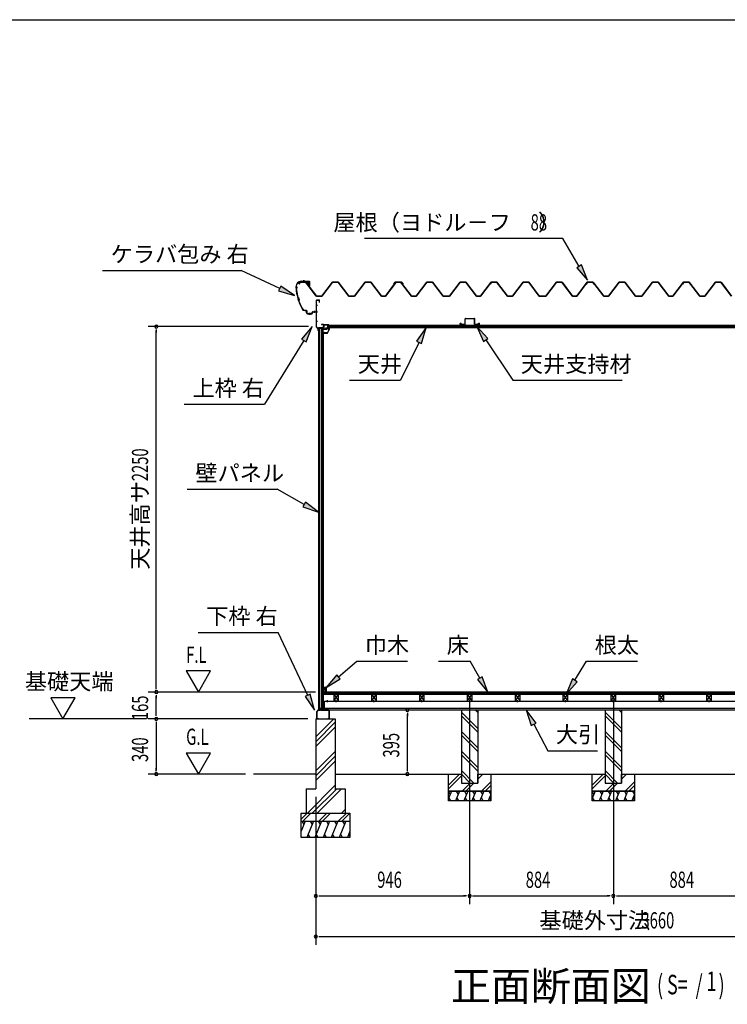
# Model space of a CAD drawing. Extents: x 543 to 20790, y 226 to 14052.
# Drawn here: x 7328 to 11680, y 7992 to 14052 of the extents above; entities that cross this region are included whole.
import ezdxf
from ezdxf.enums import TextEntityAlignment as Align

# ---------------------------------------------------------------- set-up
doc = ezdxf.new("R2010")
doc.units = 0
doc.header["$LTSCALE"] = 50
doc.header["$MEASUREMENT"] = 0
doc.linetypes.add('1PL-L', pattern=[56, 50, -2, 2, -2])
doc.linetypes.add('1PL-S', pattern=[4, 2.5, -0.5, 0.5, -0.5])
for name, color, linetype in [('172', 3, 'CONTINUOUS'), ('1PL-L1', 6, '1PL-L'), ('571', 3, 'CONTINUOUS'), ('HATCH', 2, 'CONTINUOUS'), ('HIKIDASHI', 6, 'CONTINUOUS'), ('KISO_U', 6, 'CONTINUOUS'), ('SUNPOU', 4, 'CONTINUOUS'), ('U1', 3, 'CONTINUOUS'), ('U3', 6, 'CONTINUOUS'), ('WAKUSEN-01', 50, 'CONTINUOUS'), ('ケラバ', 9, 'CONTINUOUS'), ('上枠左右', 2, 'CONTINUOUS'), ('下枠', 3, 'CONTINUOUS'), ('壁', 3, 'CONTINUOUS'), ('大引', 2, 'CONTINUOUS'), ('天井支持材', 2, 'CONTINUOUS'), ('屋根', 1, 'CONTINUOUS'), ('廻し縁', 6, 'CONTINUOUS'), ('根太', 3, 'CONTINUOUS')]:
    doc.layers.add(name, color=color, linetype=linetype)
doc.styles.add('00', font='ROMANS', dxfattribs={"width": 0.666667, "bigfont": 'BIGFONT'})
doc.styles.add('01', font='ROMANS', dxfattribs={"height": 3, "bigfont": 'BIGFONT'})

msp = doc.modelspace()

# ---------------------------------------------------------------- linework, layer by layer
at = {"layer": '172'}
for p, q in [((9199.3, 12126.6), (9199.3, 12123.3)), ((9199.3, 12123.3), (9221.8, 12123.3)), ((9200.8, 12124.8), (9200.8, 12126.6)), ((9220.8, 12124.8), (9200.8, 12124.8)), ((9225.8, 12156.3), (9208.8, 12153.3)), ((9208.8, 12153.3), (9214.8, 12148.3)), ((9214, 12152.2), (9217.2, 12152.8)), ((9214.8, 12151.6), (9214, 12152.2)), ((9214.8, 12148.3), (9214.8, 12151.6)), ((9219, 12152.2), (9219.1, 12152.1)), ((9219.7, 12153.7), (9225.9, 12154.8)), ((9220.4, 12153), (9219.7, 12153.7)), ((9231.3, 12150.1), (9220.8, 12124.8)), ((9225.1, 12152.3), (9221.8, 12152.3)), ((9221.8, 12123.3), (9232.8, 12149.8)), ((9222, 12150.8), (9225.1, 12150.8)), ((9232.8, 12156.3), (9225.8, 12156.3)), ((9225.9, 12154.8), (9231.3, 12154.8)), ((9231.3, 12152.3), (9228.1, 12152.3)), ((9228.1, 12150.8), (9231.3, 12150.8)), ((9231.3, 12154.8), (9231.3, 12152.3)), ((9231.3, 12150.8), (9231.3, 12150.1)), ((9232.8, 12149.8), (9232.8, 12156.3))]:
    msp.add_line(p, q, dxfattribs=at)
for centre, radius, start, end in [((9200.1, 12126.6), 0.75, 0, 180), ((9217.6, 12150.8), 2, 42.98894, 100.00798), ((9222, 12154.8), 4, 222.98894, 270), ((9221.8, 12154.3), 2, 222.98894, 270), ((9225.1, 12151.6), 0.75, 270, 90), ((9228.1, 12151.6), 0.75, 90, 270)]:
    msp.add_arc(centre, radius, start, end, dxfattribs=at)
at = {"layer": '1PL-L1'}
for p, q in [((10095.5, 9868.1), (10095.5, 8608.8)), ((10979.5, 9868.1), (10979.5, 8608.8))]:
    msp.add_line(p, q, dxfattribs=at)
at = {"layer": '571'}
for p, q in [((9221, 12172.3), (12738, 12172.3)), ((9221, 12172.3), (9221, 12157.3)), ((9221, 12165.5), (12738, 12165.5)), ((9221, 12164.1), (12738, 12164.1)), ((9221, 12159.8), (12738, 12159.8)), ((9221, 12157.3), (12738, 12157.3))]:
    msp.add_line(p, q, dxfattribs=at)
at = {"layer": 'HATCH'}
for p, q in [((9983.6, 9303.8), (9965.5, 9259.1)), ((9965.5, 9299.8), (9975.2, 9283)), ((10033.6, 9303.8), (10009.3, 9243.8)), ((10013.2, 9303.8), (10025.2, 9283)), ((10083.6, 9303.8), (10059.3, 9243.8)), ((10063.2, 9303.8), (10075.2, 9283)), ((10133.6, 9303.8), (10109.3, 9243.8)), ((10113.2, 9303.8), (10125.2, 9283)), ((10183.6, 9303.8), (10159.3, 9243.8)), ((10163.2, 9303.8), (10175.2, 9283)), ((10225.5, 9283.8), (10209.3, 9243.8)), ((10213.2, 9303.8), (10225.2, 9283)), ((10867.6, 9303.8), (10849.5, 9259.1)), ((10849.5, 9299.8), (10859.2, 9283)), ((10917.6, 9303.8), (10893.3, 9243.8)), ((10897.2, 9303.8), (10909.2, 9283)), ((10967.6, 9303.8), (10943.3, 9243.8)), ((10947.2, 9303.8), (10959.2, 9283)), ((11017.6, 9303.8), (10993.3, 9243.8)), ((10997.2, 9303.8), (11009.2, 9283)), ((11067.6, 9303.8), (11043.3, 9243.8)), ((11047.2, 9303.8), (11059.2, 9283)), ((11109.5, 9283.8), (11093.3, 9243.8)), ((11097.2, 9303.8), (11109.2, 9283)), ((9979.7, 9243.8), (9967.7, 9264.5)), ((10029.7, 9243.8), (10017.7, 9264.5)), ((10079.7, 9243.8), (10067.7, 9264.5)), ((10129.7, 9243.8), (10117.7, 9264.5)), ((10179.7, 9243.8), (10167.7, 9264.5)), ((10225.5, 9251), (10217.7, 9264.5)), ((10863.7, 9243.8), (10851.7, 9264.5)), ((10913.7, 9243.8), (10901.7, 9264.5)), ((10963.7, 9243.8), (10951.7, 9264.5)), ((11013.7, 9243.8), (11001.7, 9264.5)), ((11063.7, 9243.8), (11051.7, 9264.5)), ((11109.5, 9251), (11101.7, 9264.5)), ((9084.5, 9118.8), (9059.5, 9056.8)), ((9064.2, 9118.8), (9076.1, 9098)), ((9134.5, 9118.8), (9094.1, 9018.8)), ((9114.2, 9118.8), (9126.1, 9098)), ((9184.5, 9118.8), (9144.1, 9018.8)), ((9164.2, 9118.8), (9176.1, 9098)), ((9234.5, 9118.8), (9194.1, 9018.8)), ((9214.2, 9118.8), (9226.1, 9098)), ((9284.5, 9118.8), (9244.1, 9018.8)), ((9264.2, 9118.8), (9276.1, 9098)), ((9334.5, 9118.8), (9294.1, 9018.8)), ((9314.2, 9118.8), (9326.1, 9098)), ((9114.5, 9018.8), (9102.5, 9039.5)), ((9164.5, 9018.8), (9152.5, 9039.5)), ((9214.5, 9018.8), (9202.5, 9039.5)), ((9264.5, 9018.8), (9252.5, 9039.5)), ((9314.5, 9018.8), (9302.5, 9039.5)), ((9359.5, 9056.8), (9344.1, 9018.8)), ((9359.5, 9027.3), (9352.5, 9039.5))]:
    msp.add_line(p, q, dxfattribs=at)
at = {"layer": 'HIKIDASHI'}
for p, q in [((10669.3, 12704.7), (9448.7, 12704.7)), ((10770.1, 12534.3), (10669.3, 12704.7)), ((7837.7, 12509.2), (8691.1, 12509.2)), ((8927.8, 12397.9), (8691.1, 12509.2)), ((10784.4, 12542.8), (10755.7, 12525.9)), ((10755.7, 12525.9), (10821, 12448.3)), ((10821, 12448.3), (10784.4, 12542.8)), ((8934.9, 12412.9), (8920.7, 12382.8)), ((8920.7, 12382.8), (9018.3, 12355.3)), ((9018.3, 12355.3), (8934.9, 12412.9)), ((9127.8, 12163.3), (9061.3, 12086.8)), ((9089.7, 12069.3), (9127.8, 12163.3)), ((9828.2, 12157.3), (9769.6, 12074.7)), ((9799.5, 12060.1), (9828.2, 12157.3)), ((10208.3, 12090.2), (10138.9, 12164.1)), ((10138.9, 12164.1), (10180.6, 12071.7)), ((9075.5, 12078.1), (8834, 11685)), ((9061.3, 12086.8), (9089.7, 12069.3)), ((9784.5, 12067.4), (9670.7, 11833.1)), ((9769.6, 12074.7), (9799.5, 12060.1)), ((10180.6, 12071.7), (10208.3, 12090.2)), ((10194.5, 12081), (10360.3, 11833.1)), ((9357.4, 11833.1), (9670.7, 11833.1)), ((10360.3, 11833.1), (11033.6, 11833.1)), ((8340.7, 11685), (8834, 11685)), ((8358.6, 11161.8), (8912, 11161.8)), ((9077.7, 11069.1), (8912, 11161.8)), ((9085.9, 11083.6), (9069.6, 11054.5)), ((9069.6, 11054.5), (9165, 11020.3)), ((9165, 11020.3), (9085.9, 11083.6)), ((8425.3, 10280.8), (8918.7, 10280.8)), ((9100, 9893.7), (8918.7, 10280.8)), ((9289, 10007.7), (9400.8, 10103.2)), ((9400.8, 10103.2), (9714.1, 10103.2)), ((9905, 10103.2), (10098.4, 10103.2)), ((10158.2, 10000.2), (10098.4, 10103.2)), ((10742.4, 9986.7), (10814.9, 10103.2)), ((10814.9, 10103.2), (11128.3, 10103.2)), ((9278.2, 10020.4), (9213, 9942.8)), ((9299.9, 9995.1), (9278.2, 10020.4)), ((10172.6, 10008.6), (10143.8, 9991.9)), ((10208.4, 9913.8), (10172.6, 10008.6)), ((9213, 9942.8), (9299.9, 9995.1)), ((10143.8, 9991.9), (10208.4, 9913.8)), ((10728.2, 9995.5), (10689.5, 9901.8)), ((10689.5, 9901.8), (10756.5, 9977.8)), ((10756.5, 9977.8), (10728.2, 9995.5)), ((9115.1, 9900.8), (9084.9, 9886.6)), ((9084.9, 9886.6), (9142.4, 9803.2)), ((9142.4, 9803.2), (9115.1, 9900.8)), ((10504.3, 9723.4), (10442.5, 9803.8)), ((10442.5, 9803.8), (10474.8, 9707.7)), ((10474.8, 9707.7), (10504.3, 9723.4)), ((10489.6, 9715.5), (10576.3, 9552.9)), ((10576.3, 9552.9), (10883, 9552.9))]:
    msp.add_line(p, q, dxfattribs=at)
for points in [[(10755.7, 12525.9), (10784.4, 12542.8), (10821, 12448.3)], [(8920.7, 12382.8), (8934.9, 12412.9), (9018.3, 12355.3)], [(9089.7, 12069.3), (9061.3, 12086.8), (9127.8, 12163.3)], [(9799.5, 12060.1), (9769.6, 12074.7), (9828.2, 12157.3)], [(10208.3, 12090.2), (10180.6, 12071.7), (10138.9, 12164.1)], [(9069.6, 11054.5), (9085.9, 11083.6), (9165, 11020.3)], [(9278.2, 10020.4), (9299.9, 9995.1), (9213, 9942.8)], [(10143.8, 9991.9), (10172.6, 10008.6), (10208.4, 9913.8)], [(10728.2, 9995.5), (10756.5, 9977.8), (10689.5, 9901.8)], [(9084.9, 9886.6), (9115.1, 9900.8), (9142.4, 9803.2)], [(10504.3, 9723.4), (10474.8, 9707.7), (10442.5, 9803.8)]]:
    msp.add_solid(points, dxfattribs=at)
at = {"layer": 'KISO_U'}
for p, q in [((10145.5, 9690.3), (10045.5, 9790.3)), ((10145.5, 9667.6), (10045.5, 9767.6)), ((10145.5, 9787.6), (10129.4, 9803.8)), ((11029.5, 9690.3), (10929.5, 9790.3)), ((11029.5, 9667.6), (10929.5, 9767.6)), ((11029.5, 9787.6), (11013.4, 9803.8)), ((9149.5, 9637.6), (9260.7, 9748.8)), ((9149.5, 9607.9), (9269.5, 9727.9)), ((9149.5, 9578.2), (9269.5, 9698.2)), ((10145.5, 9570.3), (10045.5, 9670.3)), ((10145.5, 9547.6), (10045.5, 9647.6)), ((11029.5, 9570.3), (10929.5, 9670.3)), ((11029.5, 9547.6), (10929.5, 9647.6)), ((9149.5, 9428.9), (9269.5, 9548.9)), ((9149.5, 9399.2), (9269.5, 9519.2)), ((10145.5, 9450.3), (10045.5, 9550.3)), ((10145.5, 9427.6), (10045.5, 9527.6)), ((11029.5, 9450.3), (10929.5, 9550.3)), ((11029.5, 9427.6), (10929.5, 9527.6)), ((9149.5, 9369.5), (9269.5, 9489.5)), ((9965.5, 9340.5), (10033.8, 9408.8)), ((9965.5, 9317.8), (10045.5, 9397.8)), ((10122, 9353.8), (10045.5, 9430.3)), ((10099.4, 9353.8), (10045.5, 9407.6)), ((10145.5, 9400.5), (10153.8, 9408.8)), ((10145.5, 9377.8), (10176.4, 9408.8)), ((10849.5, 9340.5), (10917.8, 9408.8)), ((10849.5, 9317.8), (10929.5, 9397.8)), ((11006, 9353.8), (10929.5, 9430.3)), ((10983.4, 9353.8), (10929.5, 9407.6)), ((11029.5, 9400.5), (11037.8, 9408.8)), ((11029.5, 9377.8), (11060.4, 9408.8)), ((9098.1, 9168.8), (9269.5, 9340.1)), ((10048.8, 9303.8), (10098.8, 9353.8)), ((10071.4, 9303.8), (10121.4, 9353.8)), ((10168.8, 9303.8), (10225.5, 9360.5)), ((10191.4, 9303.8), (10225.5, 9337.8)), ((10932.8, 9303.8), (10982.8, 9353.8)), ((10955.4, 9303.8), (11005.4, 9353.8)), ((11052.8, 9303.8), (11109.5, 9360.5)), ((11075.4, 9303.8), (11109.5, 9337.8)), ((9127.8, 9168.8), (9277.8, 9318.8)), ((9157.5, 9168.8), (9307.5, 9318.8)), ((9059.5, 9131.1), (9097.2, 9168.8)), ((9069.8, 9118.8), (9119.8, 9168.8)), ((9167.2, 9118.8), (9217.2, 9168.8)), ((9189.8, 9118.8), (9239.8, 9168.8)), ((9287.2, 9118.8), (9337.2, 9168.8)), ((9306.9, 9168.8), (9329.5, 9191.4)), ((9309.8, 9118.8), (9359.5, 9168.4))]:
    msp.add_line(p, q, dxfattribs=at)
at = {"layer": 'SUNPOU'}
for p, q in [((9103.5, 12163.8), (8118.1, 12163.8)), ((8168.1, 12145), (8168.1, 12126.3)), ((8168.1, 9938.8), (8168.1, 12138.8)), ((8352, 10043.7), (8427, 9913.8)), ((8502, 10043.7), (8352, 10043.7)), ((8427, 9913.8), (8502, 10043.7)), ((8168.1, 9932.5), (8168.1, 9951.3)), ((9148, 9913.8), (8118.1, 9913.8)), ((9148, 9913.8), (8118.1, 9913.8)), ((8168.1, 9895), (8168.1, 9876.3)), ((8168.1, 9773.8), (8168.1, 9888.8)), ((7519.3, 9878.7), (7594.3, 9748.8)), ((7669.3, 9878.7), (7519.3, 9878.7)), ((7594.3, 9748.8), (7669.3, 9878.7)), ((8168.1, 9767.5), (8168.1, 9786.3)), ((9712.8, 9785), (9712.8, 9766.3)), ((9712.8, 9433.8), (9712.8, 9778.8)), ((8108.1, 9748.8), (7386.1, 9748.8)), ((9099.5, 9748.8), (8118.1, 9748.8)), ((9099.5, 9748.8), (8118.1, 9748.8)), ((8168.1, 9730), (8168.1, 9711.3)), ((8168.1, 9723.8), (8168.1, 9433.8)), ((8502, 9538.7), (8352, 9538.7)), ((8352, 9538.7), (8427, 9408.8)), ((8427, 9408.8), (8502, 9538.7)), ((8716, 9408.8), (8118.1, 9408.8)), ((8168.1, 9427.5), (8168.1, 9446.3)), ((9712.8, 9427.5), (9712.8, 9446.3)), ((9149.5, 9268.8), (9149.5, 8608.8)), ((9149.5, 9268.8), (9149.5, 8358.8)), ((9168.2, 8658.8), (9187, 8658.8)), ((9174.5, 8658.8), (10070.5, 8658.8)), ((10076.7, 8658.8), (10058, 8658.8)), ((10114.2, 8658.8), (10133, 8658.8)), ((10120.5, 8658.8), (10954.5, 8658.8)), ((10960.7, 8658.8), (10942, 8658.8)), ((10998.2, 8658.8), (11017, 8658.8)), ((11004.5, 8658.8), (11838.5, 8658.8)), ((9168.2, 8408.8), (9187, 8408.8)), ((9174.5, 8408.8), (12784.5, 8408.8))]:
    msp.add_line(p, q, dxfattribs=at)
for centre, start, end in [((8168.1, 12163.8), 90, 270), ((8168.1, 12163.8), 270, 90), ((8168.1, 9913.8), 90, 270), ((8168.1, 9913.8), 90, 270), ((8168.1, 9913.8), 270, 90), ((8168.1, 9913.8), 270, 90), ((8168.1, 9748.8), 90, 270), ((8168.1, 9748.8), 90, 270), ((8168.1, 9748.8), 270, 90), ((8168.1, 9748.8), 270, 90), ((9712.8, 9803.8), 90, 270), ((9712.8, 9803.8), 270, 90), ((8168.1, 9408.8), 90, 270), ((8168.1, 9408.8), 270, 90), ((9712.8, 9408.8), 90, 270), ((9712.8, 9408.8), 270, 90), ((9149.5, 8658.8), 0, 180), ((10095.5, 8658.8), 0, 180), ((10095.5, 8658.8), 0, 180), ((10979.5, 8658.8), 0, 180), ((10979.5, 8658.8), 0, 180), ((9149.5, 8658.8), 180, 0), ((10095.5, 8658.8), 180, 0), ((10095.5, 8658.8), 180, 0), ((10979.5, 8658.8), 180, 0), ((10979.5, 8658.8), 180, 0), ((9149.5, 8408.8), 0, 180), ((9149.5, 8408.8), 180, 0)]:
    msp.add_arc(centre, 9.38, start, end, dxfattribs=at)
at = {"layer": 'U1'}
for p, q in [((10045.5, 9803.8), (10145.5, 9803.8)), ((10045.5, 9803.8), (10045.5, 9353.8)), ((10145.5, 9803.8), (10145.5, 9353.8)), ((10929.5, 9803.8), (11029.5, 9803.8)), ((10929.5, 9803.8), (10929.5, 9353.8)), ((11029.5, 9803.8), (11029.5, 9353.8)), ((9149.5, 9748.8), (9269.5, 9748.8)), ((9149.5, 9748.8), (9149.5, 9318.8)), ((9269.5, 9748.8), (9269.5, 9310.4)), ((9965.5, 9303.8), (9965.5, 9408.8)), ((9965.5, 9408.8), (10045.5, 9408.8)), ((10045.5, 9408.8), (10045.5, 9353.8)), ((10145.5, 9353.8), (10145.5, 9408.8)), ((10145.5, 9408.8), (10225.5, 9408.8)), ((10225.5, 9408.8), (10225.5, 9303.8)), ((10849.5, 9303.8), (10849.5, 9408.8)), ((10849.5, 9408.8), (10929.5, 9408.8)), ((10929.5, 9408.8), (10929.5, 9353.8)), ((11029.5, 9353.8), (11029.5, 9408.8)), ((11029.5, 9408.8), (11109.5, 9408.8)), ((11109.5, 9408.8), (11109.5, 9303.8)), ((10045.5, 9353.8), (10145.5, 9353.8)), ((10045.5, 9353.8), (10145.5, 9353.8)), ((10929.5, 9353.8), (11029.5, 9353.8)), ((10929.5, 9353.8), (11029.5, 9353.8)), ((9089.5, 9318.8), (9149.5, 9318.8)), ((9089.5, 9318.8), (9089.5, 9168.8)), ((9269.5, 9318.8), (9329.5, 9318.8)), ((9329.5, 9318.8), (9329.5, 9168.8)), ((9965.5, 9303.8), (10225.5, 9303.8)), ((9965.5, 9243.8), (9965.5, 9303.8)), ((10225.5, 9303.8), (9965.5, 9303.8)), ((10225.5, 9303.8), (10225.5, 9243.8)), ((10849.5, 9303.8), (11109.5, 9303.8)), ((10849.5, 9243.8), (10849.5, 9303.8)), ((11109.5, 9303.8), (10849.5, 9303.8)), ((11109.5, 9303.8), (11109.5, 9243.8)), ((10225.5, 9243.8), (9965.5, 9243.8)), ((11109.5, 9243.8), (10849.5, 9243.8)), ((9059.5, 9168.8), (9359.5, 9168.8)), ((9059.5, 9018.8), (9059.5, 9168.8)), ((9359.5, 9168.8), (9359.5, 9018.8)), ((9059.5, 9118.8), (9359.5, 9118.8)), ((9359.5, 9018.8), (9059.5, 9018.8))]:
    msp.add_line(p, q, dxfattribs=at)
at = {"layer": 'U3'}
for p, q in [((12761, 9913.8), (9198, 9913.8)), ((9198, 9913.8), (9198, 9901.8)), ((9198, 9911.8), (12761, 9911.8)), ((9198, 9909.8), (12761, 9909.8)), ((9198, 9907.8), (12761, 9907.8)), ((9198, 9905.8), (12761, 9905.8)), ((9198, 9903.8), (12761, 9903.8)), ((9198, 9901.8), (12761, 9901.8)), ((9149.5, 9408.8), (8766, 9408.8)), ((9269.5, 9408.8), (9965.5, 9408.8)), ((10225.5, 9408.8), (10849.5, 9408.8)), ((11109.5, 9408.8), (11733.5, 9408.8))]:
    msp.add_line(p, q, dxfattribs=at)
at = {"layer": 'WAKUSEN-01'}
msp.add_line((542.5, 14052.5), (20477.5, 14052.5), dxfattribs=at)
at = {"layer": 'ケラバ'}
for p, q in [((9058.6, 12442.2), (9109.4, 12442.2)), ((9109.4, 12441.6), (9058.6, 12441.6)), ((9096, 12442.4), (9106, 12442.4)), ((9096.2, 12442.2), (9096, 12442.4)), ((9096.2, 12441.6), (9105.7, 12441.6)), ((9096.2, 12440.1), (9105.7, 12440.1)), ((9096.5, 12440.1), (9096.5, 12429.8)), ((9097.5, 12428.8), (9104.5, 12428.8)), ((9105.5, 12429.8), (9105.5, 12440.1)), ((9106, 12442.4), (9105.7, 12442.2)), ((9110.4, 12412.2), (9110.4, 12440.6)), ((9111, 12440.6), (9111, 12412.2)), ((9028, 12410.2), (9028, 12411.6)), ((9028.6, 12411.6), (9028.6, 12410.7)), ((9111, 12412.2), (9110.4, 12412.2)), ((9081.8, 12262.8), (9092, 12262.8)), ((9092, 12262.2), (9081.8, 12262.2)), ((9093, 12247.8), (9093, 12261.2)), ((9093.6, 12261.2), (9093.6, 12247.8)), ((9098.6, 12242.8), (9126.4, 12242.8)), ((9127.4, 12243.8), (9127.4, 12252.2)), ((9128, 12252.2), (9128, 12243.8)), ((9129, 12253.8), (9151.4, 12253.8)), ((9151.4, 12253.2), (9129, 12253.2)), ((9152.4, 12254.8), (9152.4, 12260.2)), ((9152.4, 12260.2), (9153, 12260.2)), ((9153, 12260.2), (9153, 12254.8)), ((9126.4, 12242.2), (9098.6, 12242.2))]:
    msp.add_line(p, q, dxfattribs=at)
at = {"layer": 'ケラバ', "color": 6, "linetype": '1PL-S'}
for p, q in [((9073, 12448.2), (9073, 12435.6)), ((9075.5, 12448.2), (9075.5, 12435.6)), ((9096.2, 12442.2), (9096.5, 12441.9)), ((9096.5, 12441.9), (9096.5, 12441.6)), ((9101, 12425.8), (9101, 12445.4)), ((9105.7, 12442.2), (9105.5, 12441.9)), ((9105.5, 12441.9), (9105.5, 12441.6)), ((9025.5, 12404.2), (9036.5, 12404.2)), ((9028, 12410.2), (9028, 12398.2)), ((9028, 12398.2), (9040, 12330.4)), ((9037.9, 12342.2), (9045.2, 12319.2)), ((9071.9, 12262.2), (9040, 12330.4)), ((9068.3, 12269.9), (9071.9, 12262.2)), ((9081.8, 12262.2), (9071.9, 12262.2)), ((9110.5, 12236.3), (9110.5, 12248.8)), ((9115.5, 12236.3), (9115.5, 12248.8)), ((9140.5, 12247.3), (9140.5, 12259.8))]:
    msp.add_line(p, q, dxfattribs=at)
at = {"layer": 'ケラバ'}
for centre, radius, start, end in [((9058.6, 12411.6), 30.6, 90, 180), ((9058.6, 12411.6), 30, 90, 180), ((9096.2, 12440.8), 0.75, 90, 270), ((9097.5, 12429.8), 1, 180, 270), ((9104.5, 12429.8), 1, 270, 0), ((9105.7, 12440.8), 0.75, 270, 90), ((9109.4, 12440.6), 1.6, 360, 90), ((9109.4, 12440.6), 1, 0, 90), ((9028, 12404.2), 6, 270, 90), ((9329.4, 12422.4), 302.4, 184.60405, 195.39595), ((9028, 12404.2), 6.6, 275.63731, 84.78409), ((9329.4, 12422.4), 301.8, 184.72144, 195.33722), ((9032.8, 12327.9), 15.1, 324.8272, 70.54195), ((9032.8, 12327.9), 15.7, 325.97592, 69.39323), ((9329.4, 12422.4), 302.4, 199.9732, 210.29636), ((9329.4, 12422.4), 301.8, 200.03194, 210.29636), ((9081.8, 12277.8), 15.6, 210.29636, 270), ((9081.8, 12277.8), 15, 210.29636, 270), ((9092, 12261.2), 1.6, 0, 90), ((9092, 12261.2), 1, 0, 90), ((9098.6, 12247.8), 5.6, 180, 270), ((9098.6, 12247.8), 5, 180, 270), ((9126.4, 12243.8), 1, 270, 0), ((9126.4, 12243.8), 1.6, 270, 0), ((9129, 12252.2), 1.6, 90, 180), ((9129, 12252.2), 1, 90, 180), ((9151.4, 12254.8), 1, 270, 0), ((9151.4, 12254.8), 1.6, 270, 0)]:
    msp.add_arc(centre, radius, start, end, dxfattribs=at)
at = {"layer": '上枠左右'}
for p, q in [((9153.5, 12160.4), (9153.5, 12325.6)), ((9154.5, 12160.4), (9154.5, 12325.6)), ((9155.5, 12327.6), (9170.5, 12327.6)), ((9155.5, 12326.6), (9170.5, 12326.6)), ((9171.5, 12312.6), (9171.5, 12325.6)), ((9171.5, 12312.6), (9172.5, 12312.6)), ((9172.5, 12312.6), (9172.5, 12325.6)), ((9163.2, 12149.9), (9154.1, 12159)), ((9163.9, 12150.6), (9154.8, 12159.7)), ((9163.5, 12138.8), (9163.5, 12149.2)), ((9164.5, 12138.8), (9164.5, 12153.8)), ((9165.5, 12153.8), (9165.5, 12138.8)), ((9197, 12155.8), (9166.5, 12155.8)), ((9197, 12154.8), (9166.5, 12154.8)), ((9197, 12175.8), (9184, 12175.8)), ((9184, 12175.8), (9184, 12174.8)), ((9197, 12174.8), (9184, 12174.8)), ((9198, 12173.8), (9198, 12156.8)), ((9199, 12173.8), (9199, 12156.8))]:
    msp.add_line(p, q, dxfattribs=at)
at = {"layer": '上枠左右', "color": 6, "linetype": '1PL-S'}
for p, q in [((9159.2, 12292.6), (9148.7, 12292.6)), ((9159.2, 12252.6), (9148.7, 12252.6)), ((9159.2, 12194.8), (9148.7, 12194.8)), ((9182.3, 12150.6), (9182.3, 12159.8)), ((9193.6, 12164.8), (9202.8, 12164.8))]:
    msp.add_line(p, q, dxfattribs=at)
at = {"layer": '上枠左右'}
for centre, radius, start, end in [((9155.5, 12325.6), 2, 90, 180), ((9155.5, 12325.6), 1, 90, 180), ((9170.5, 12325.6), 2, 0, 90), ((9170.5, 12325.6), 1, 0, 90), ((9155.5, 12160.4), 2, 180, 225), ((9155.5, 12160.4), 1, 180, 225), ((9162.5, 12149.2), 1, 0, 45), ((9164.5, 12138.8), 1, 180, 0), ((9162.5, 12149.2), 2, 0, 45), ((9166.5, 12153.8), 2, 90, 180), ((9166.5, 12153.8), 1, 90, 180), ((9197, 12173.8), 2, 0, 90), ((9197, 12173.8), 1, 0, 90), ((9197, 12156.8), 1, 270, 0), ((9197, 12156.8), 2, 270, 0)]:
    msp.add_arc(centre, radius, start, end, dxfattribs=at)
at = {"layer": '下枠'}
for p, q in [((9194.5, 9823.8), (9194.5, 9804.3)), ((9195.5, 9823.8), (9195.5, 9803.8)), ((9196.5, 9804.3), (9196.5, 9823.8)), ((9164.5, 9803.8), (9155.5, 9793.8)), ((9155.5, 9793.8), (9155.5, 9750.8)), ((9156.5, 9793.4), (9164.9, 9802.8)), ((9156.5, 9750.8), (9156.5, 9793.4)), ((9177, 9803.8), (9164.5, 9803.8)), ((9164.9, 9802.8), (9177.6, 9802.8)), ((9179.5, 9808.8), (9177, 9803.8)), ((9177.6, 9802.8), (9179.5, 9806.5)), ((9182, 9803.8), (9179.5, 9808.8)), ((9179.5, 9806.5), (9181.4, 9802.8)), ((9181.4, 9802.8), (9194.5, 9802.8)), ((9194, 9803.8), (9182, 9803.8)), ((9196.5, 9802.8), (9230.5, 9802.8)), ((9230.5, 9803.8), (9197, 9803.8)), ((9231.5, 9801.8), (9231.5, 9750.8)), ((9232.5, 9750.8), (9232.5, 9801.8)), ((9165.5, 9749.8), (9157.5, 9749.8)), ((9157.5, 9748.8), (9165.5, 9748.8)), ((9165.5, 9748.8), (9165.5, 9749.8)), ((9230.5, 9749.8), (9222.5, 9749.8)), ((9222.5, 9749.8), (9222.5, 9748.8)), ((9222.5, 9748.8), (9230.5, 9748.8))]:
    msp.add_line(p, q, dxfattribs=at)
for centre, radius, start, end in [((9195.5, 9823.8), 1, 0, 180), ((9194, 9804.3), 0.5, 270, 360), ((9194.5, 9803.8), 1, 270, 0), ((9196.5, 9803.8), 1, 180, 270), ((9197, 9804.3), 0.5, 180, 270), ((9230.5, 9801.8), 2, 0, 90), ((9230.5, 9801.8), 1, 360, 90), ((9157.5, 9750.8), 2, 180, 270), ((9157.5, 9750.8), 1, 180, 270), ((9230.5, 9750.8), 2, 270, 0), ((9230.5, 9750.8), 1, 270, 0)]:
    msp.add_arc(centre, radius, start, end, dxfattribs=at)
at = {"layer": '壁'}
for p, q in [((9165, 12152.8), (9165, 9803.8)), ((9165, 12152.8), (9194.5, 12152.8)), ((9165.3, 12152.8), (9165.3, 9803.8)), ((9174.5, 9803.8), (9174.5, 12152.8)), ((9183.5, 12152.8), (9183.5, 9811.8)), ((9194.5, 9803.8), (9194.5, 12152.8)), ((9197, 12131.3), (9194.5, 12131.3)), ((9197, 9825.3), (9197, 12131.3)), ((9198, 9930.3), (9198, 9942.8)), ((9199, 9943.8), (9212, 9943.8)), ((9213, 9942.8), (9213, 9914.8)), ((9208, 9938.8), (9201, 9938.8)), ((9201, 9938.8), (9201, 9930.3)), ((9206, 9914.8), (9206, 9918.8)), ((9206, 9918.8), (9208, 9918.8)), ((9212, 9913.8), (9207, 9913.8)), ((9208, 9918.8), (9208, 9938.8)), ((9197, 9825.3), (9194.5, 9825.3)), ((9174.5, 9803.8), (9165, 9803.8)), ((9183.5, 9811.8), (9174.5, 9811.8)), ((9183.5, 9811.8), (9188.8, 9803.8)), ((9194.5, 9803.8), (9188.8, 9803.8))]:
    msp.add_line(p, q, dxfattribs=at)
for centre, radius, start, end in [((9199, 9942.8), 1, 90, 180), ((9212, 9942.8), 1, 360, 90), ((9199.5, 9930.3), 1.5, 180, 270), ((9199.5, 9930.3), 1.5, 270, 0), ((9207, 9914.8), 1, 180, 270), ((9212, 9914.8), 1, 270, 0)]:
    msp.add_arc(centre, radius, start, end, dxfattribs=at)
at = {"layer": '大引'}
for p, q in [((9202, 9803.8), (9202, 9858.8)), ((9202, 9858.8), (12757, 9858.8)), ((9202, 9813.8), (12757, 9813.8)), ((9202, 9803.8), (12757, 9803.8))]:
    msp.add_line(p, q, dxfattribs=at)
at = {"layer": '大引', "color": 6, "linetype": '1PL-S'}
for p, q in [((9221.5, 9852.6), (9221.5, 9863.8)), ((9275, 9852.6), (9275, 9863.8)), ((9507, 9852.6), (9507, 9863.8)), ((9801.5, 9852.6), (9801.5, 9863.8)), ((10096, 9852.6), (10096, 9863.8)), ((10390.5, 9852.6), (10390.5, 9863.8)), ((10684.5, 9852.6), (10684.5, 9863.8)), ((10979, 9852.6), (10979, 9863.8)), ((11274.5, 9852.6), (11274.5, 9863.8)), ((11568.5, 9852.6), (11568.5, 9863.8))]:
    msp.add_line(p, q, dxfattribs=at)
at = {"layer": '天井支持材'}
for p, q in [((10039.2, 12183.8), (10044.2, 12183.8)), ((10039.2, 12182.8), (10044.2, 12182.8)), ((10044.2, 12182.8), (10044.2, 12183.8)), ((10067.2, 12178.8), (10067.2, 12211.8)), ((10068.2, 12178.8), (10068.2, 12211.8)), ((10069.2, 12213.8), (10125.2, 12213.8)), ((10069.2, 12212.8), (10125.2, 12212.8)), ((10126.2, 12178.8), (10126.2, 12211.8)), ((10127.2, 12178.8), (10127.2, 12211.8)), ((10150.2, 12182.8), (10150.2, 12183.8)), ((10150.2, 12183.8), (10155.2, 12183.8)), ((10150.2, 12182.8), (10155.2, 12182.8)), ((10037.2, 12178.8), (10037.2, 12181.8)), ((10038.2, 12178.8), (10038.2, 12181.8)), ((10039.2, 12177.8), (10066.2, 12177.8)), ((10039.2, 12176.8), (10066.2, 12176.8)), ((10128.2, 12177.8), (10155.2, 12177.8)), ((10128.2, 12176.8), (10155.2, 12176.8)), ((10156.2, 12178.8), (10156.2, 12181.8)), ((10157.2, 12178.8), (10157.2, 12181.8))]:
    msp.add_line(p, q, dxfattribs=at)
for centre, radius, start, end in [((10039.2, 12181.8), 2, 90, 180), ((10039.2, 12181.8), 1, 90, 180), ((10069.2, 12211.8), 2, 90, 180), ((10069.2, 12211.8), 1, 90, 180), ((10125.2, 12211.8), 2, 0, 90), ((10125.2, 12211.8), 1, 0, 90), ((10155.2, 12181.8), 2, 0, 90), ((10155.2, 12181.8), 1, 0, 90), ((10039.2, 12178.8), 2, 180, 270), ((10039.2, 12178.8), 1, 180, 270), ((10066.2, 12178.8), 2, 270, 0), ((10066.2, 12178.8), 1, 270, 0), ((10128.2, 12178.8), 2, 180, 270), ((10128.2, 12178.8), 1, 180, 270), ((10155.2, 12178.8), 2, 270, 0), ((10155.2, 12178.8), 1, 270, 0)]:
    msp.add_arc(centre, radius, start, end, dxfattribs=at)
at = {"layer": '屋根'}
for p, q in [((9044.2, 12424.8), (9053.2, 12436.8)), ((9044.6, 12424.5), (9044.2, 12424.8)), ((9053.5, 12436.3), (9044.6, 12424.5)), ((9053.2, 12436.8), (9083.7, 12436.8)), ((9083.6, 12436.3), (9053.5, 12436.3)), ((9091.2, 12430.2), (9083.6, 12436.3)), ((9083.7, 12436.8), (9091.5, 12430.5)), ((9152.5, 12349.8), (9091.2, 12430.2)), ((9091.5, 12430.5), (9152.7, 12350.3)), ((9187.2, 12350.3), (9252.5, 12437.8)), ((9252.8, 12437.3), (9187.5, 12349.8)), ((9252.5, 12437.8), (9287.5, 12437.8)), ((9287.2, 12437.3), (9252.8, 12437.3)), ((9352.5, 12349.8), (9287.2, 12437.3)), ((9287.5, 12437.8), (9352.8, 12350.3)), ((9387.2, 12350.3), (9452.5, 12437.8)), ((9452.8, 12437.3), (9387.5, 12349.8)), ((9452.5, 12437.8), (9487.5, 12437.8)), ((9487.2, 12437.3), (9452.8, 12437.3)), ((9552.5, 12349.8), (9487.2, 12437.3)), ((9487.5, 12437.8), (9552.8, 12350.3)), ((9578, 12350.3), (9642.5, 12436.8)), ((9642.8, 12436.3), (9578.2, 12349.8)), ((9629.2, 12424.8), (9638.2, 12436.8)), ((9629.6, 12424.5), (9629.2, 12424.8)), ((9638.5, 12436.3), (9629.6, 12424.5)), ((9638.2, 12436.8), (9668.7, 12436.8)), ((9668.6, 12436.3), (9638.5, 12436.3)), ((9642.5, 12436.8), (9677.5, 12436.8)), ((9677.2, 12436.3), (9642.8, 12436.3)), ((9676.2, 12430.2), (9668.6, 12436.3)), ((9668.7, 12436.8), (9676.5, 12430.5)), ((9737.5, 12349.8), (9676.2, 12430.2)), ((9676.5, 12430.5), (9737.7, 12350.3)), ((9686.1, 12424.5), (9677.2, 12436.3)), ((9677.5, 12436.8), (9686.5, 12424.8)), ((9686.5, 12424.8), (9686.1, 12424.5)), ((9767.2, 12350.3), (9832.5, 12437.8)), ((9832.8, 12437.3), (9767.5, 12349.8)), ((9832.5, 12437.8), (9867.5, 12437.8)), ((9867.2, 12437.3), (9832.8, 12437.3)), ((9932.5, 12349.8), (9867.2, 12437.3)), ((9867.5, 12437.8), (9932.8, 12350.3)), ((9972.2, 12350.3), (10037.5, 12437.8)), ((10037.8, 12437.3), (9972.5, 12349.8)), ((10037.5, 12437.8), (10072.5, 12437.8)), ((10072.2, 12437.3), (10037.8, 12437.3)), ((10137.5, 12349.8), (10072.2, 12437.3)), ((10072.5, 12437.8), (10137.8, 12350.3)), ((10163, 12350.3), (10227.5, 12436.8)), ((10227.8, 12436.3), (10163.2, 12349.8)), ((10220.7, 12424.8), (10229.7, 12436.8)), ((10221.1, 12424.5), (10220.7, 12424.8)), ((10230, 12436.3), (10221.1, 12424.5)), ((10227.5, 12436.8), (10262.5, 12436.8)), ((10262.2, 12436.3), (10227.8, 12436.3)), ((10229.7, 12436.8), (10260.2, 12436.8)), ((10260.1, 12436.3), (10230, 12436.3)), ((10267.7, 12430.2), (10260.1, 12436.3)), ((10260.2, 12436.8), (10268, 12430.5)), ((10271.1, 12424.5), (10262.2, 12436.3)), ((10262.5, 12436.8), (10271.5, 12424.8)), ((10329, 12349.8), (10267.7, 12430.2)), ((10268, 12430.5), (10329.2, 12350.3)), ((10271.5, 12424.8), (10271.1, 12424.5)), ((10358.7, 12350.3), (10424, 12437.8)), ((10424.3, 12437.3), (10359, 12349.8)), ((10424, 12437.8), (10459, 12437.8)), ((10458.7, 12437.3), (10424.3, 12437.3)), ((10524, 12349.8), (10458.7, 12437.3)), ((10459, 12437.8), (10524.3, 12350.3)), ((10563.7, 12350.3), (10629, 12437.8)), ((10629.3, 12437.3), (10564, 12349.8)), ((10629, 12437.8), (10664, 12437.8)), ((10663.7, 12437.3), (10629.3, 12437.3)), ((10729, 12349.8), (10663.7, 12437.3)), ((10664, 12437.8), (10729.3, 12350.3)), ((10754.5, 12350.3), (10819, 12436.8)), ((10819.3, 12436.3), (10754.7, 12349.8)), ((10812.2, 12424.8), (10821.2, 12436.8)), ((10812.6, 12424.5), (10812.2, 12424.8)), ((10821.5, 12436.3), (10812.6, 12424.5)), ((10819, 12436.8), (10854, 12436.8)), ((10853.7, 12436.3), (10819.3, 12436.3)), ((10821.2, 12436.8), (10851.7, 12436.8)), ((10851.6, 12436.3), (10821.5, 12436.3)), ((10859.2, 12430.2), (10851.6, 12436.3)), ((10851.7, 12436.8), (10859.5, 12430.5)), ((10862.6, 12424.5), (10853.7, 12436.3)), ((10854, 12436.8), (10863, 12424.8)), ((10920.5, 12349.8), (10859.2, 12430.2)), ((10859.5, 12430.5), (10920.7, 12350.3)), ((10863, 12424.8), (10862.6, 12424.5)), ((10950.2, 12350.3), (11015.5, 12437.8)), ((11015.8, 12437.3), (10950.5, 12349.8)), ((11015.5, 12437.8), (11050.5, 12437.8)), ((11050.2, 12437.3), (11015.8, 12437.3)), ((11115.5, 12349.8), (11050.2, 12437.3)), ((11050.5, 12437.8), (11115.8, 12350.3)), ((11155.2, 12350.3), (11220.5, 12437.8)), ((11220.8, 12437.3), (11155.5, 12349.8)), ((11220.5, 12437.8), (11255.5, 12437.8)), ((11255.2, 12437.3), (11220.8, 12437.3)), ((11320.5, 12349.8), (11255.2, 12437.3)), ((11255.5, 12437.8), (11320.8, 12350.3)), ((11346, 12350.3), (11410.5, 12436.8)), ((11410.8, 12436.3), (11346.2, 12349.8)), ((11403.7, 12424.8), (11412.7, 12436.8)), ((11404.1, 12424.5), (11403.7, 12424.8)), ((11413, 12436.3), (11404.1, 12424.5)), ((11410.5, 12436.8), (11445.5, 12436.8)), ((11445.2, 12436.3), (11410.8, 12436.3)), ((11412.7, 12436.8), (11443.2, 12436.8)), ((11443.1, 12436.3), (11413, 12436.3)), ((11450.7, 12430.2), (11443.1, 12436.3)), ((11443.2, 12436.8), (11451, 12430.5)), ((11454.1, 12424.5), (11445.2, 12436.3)), ((11445.5, 12436.8), (11454.5, 12424.8)), ((11512, 12349.8), (11450.7, 12430.2)), ((11451, 12430.5), (11512.2, 12350.3)), ((11454.5, 12424.8), (11454.1, 12424.5)), ((11541.7, 12350.3), (11607, 12437.8)), ((11607.3, 12437.3), (11542, 12349.8)), ((11607, 12437.8), (11642, 12437.8)), ((11641.7, 12437.3), (11607.3, 12437.3)), ((11707, 12349.8), (11641.7, 12437.3)), ((11642, 12437.8), (11707.3, 12350.3)), ((9187.5, 12349.8), (9152.5, 12349.8)), ((9152.7, 12350.3), (9187.2, 12350.3)), ((9387.5, 12349.8), (9352.5, 12349.8)), ((9352.8, 12350.3), (9387.2, 12350.3)), ((9578.2, 12349.8), (9552.5, 12349.8)), ((9552.8, 12350.3), (9578, 12350.3)), ((9767.5, 12349.8), (9737.5, 12349.8)), ((9737.7, 12350.3), (9767.2, 12350.3)), ((9972.5, 12349.8), (9932.5, 12349.8)), ((9932.8, 12350.3), (9972.2, 12350.3)), ((10163.2, 12349.8), (10137.5, 12349.8)), ((10137.8, 12350.3), (10163, 12350.3)), ((10359, 12349.8), (10329, 12349.8)), ((10329.2, 12350.3), (10358.7, 12350.3)), ((10564, 12349.8), (10524, 12349.8)), ((10524.3, 12350.3), (10563.7, 12350.3)), ((10754.7, 12349.8), (10729, 12349.8)), ((10729.3, 12350.3), (10754.5, 12350.3)), ((10950.5, 12349.8), (10920.5, 12349.8)), ((10920.7, 12350.3), (10950.2, 12350.3)), ((11155.5, 12349.8), (11115.5, 12349.8)), ((11115.8, 12350.3), (11155.2, 12350.3)), ((11346.2, 12349.8), (11320.5, 12349.8)), ((11320.8, 12350.3), (11346, 12350.3)), ((11542, 12349.8), (11512, 12349.8)), ((11512.2, 12350.3), (11541.7, 12350.3))]:
    msp.add_line(p, q, dxfattribs=at)
at = {"layer": '廻し縁'}
for p, q in [((9199, 12149.3), (9199, 12172.7)), ((9199.8, 12172.7), (9199.8, 12149.3)), ((9200.6, 12174.3), (9229, 12174.3)), ((9229, 12173.5), (9200.6, 12173.5)), ((9200.6, 12148.5), (9216.2, 12148.5)), ((9216.2, 12147.7), (9200.6, 12147.7)), ((9217, 12149.3), (9217, 12149.9)), ((9217.8, 12149.9), (9217.8, 12149.3)), ((9218.6, 12151.5), (9229.4, 12151.5)), ((9229.4, 12150.7), (9218.6, 12150.7)), ((9227.4, 12146), (9230, 12149.4)), ((9228, 12145.5), (9227.4, 12146)), ((9230.7, 12148.9), (9228, 12145.5)), ((9229, 12174.3), (9229, 12173.5))]:
    msp.add_line(p, q, dxfattribs=at)
for centre, radius, start, end in [((9200.6, 12172.7), 1.6, 90, 180), ((9200.6, 12149.3), 1.6, 180, 270), ((9200.6, 12172.7), 0.8, 90, 180), ((9200.6, 12149.3), 0.8, 180, 270), ((9216.2, 12149.3), 1.6, 270, 360), ((9216.2, 12149.3), 0.8, 270, 0), ((9218.6, 12149.9), 1.6, 90, 180), ((9218.6, 12149.9), 0.8, 90, 180), ((9229.4, 12149.9), 1.6, 322.07536, 90), ((9229.4, 12149.9), 0.8, 322.07536, 90)]:
    msp.add_arc(centre, radius, start, end, dxfattribs=at)
at = {"layer": '根太', "color": 6}
for p, q in [((9260, 9901.8), (9290, 9858.8)), ((9260, 9858.8), (9290, 9901.8)), ((9492, 9901.8), (9522, 9858.8)), ((9492, 9858.8), (9522, 9901.8)), ((9786.5, 9901.8), (9816.5, 9858.8)), ((9786.5, 9858.8), (9816.5, 9901.8)), ((10081, 9901.8), (10111, 9858.8)), ((10081, 9858.8), (10111, 9901.8)), ((10375.5, 9901.8), (10405.5, 9858.8)), ((10375.5, 9858.8), (10405.5, 9901.8)), ((10669.5, 9901.8), (10699.5, 9858.8)), ((10669.5, 9858.8), (10699.5, 9901.8)), ((10964, 9901.8), (10994, 9858.8)), ((10964, 9858.8), (10994, 9901.8)), ((11259.5, 9901.8), (11289.5, 9858.8)), ((11259.5, 9858.8), (11289.5, 9901.8)), ((11553.5, 9901.8), (11583.5, 9858.8)), ((11553.5, 9858.8), (11583.5, 9901.8))]:
    msp.add_line(p, q, dxfattribs=at)
at = {"layer": '根太'}
for p, q in [((9290, 9901.8), (9260, 9901.8)), ((9260, 9901.8), (9260, 9858.8)), ((9290, 9858.8), (9290, 9901.8)), ((9522, 9901.8), (9492, 9901.8)), ((9492, 9901.8), (9492, 9858.8)), ((9522, 9858.8), (9522, 9901.8)), ((9816.5, 9901.8), (9786.5, 9901.8)), ((9786.5, 9901.8), (9786.5, 9858.8)), ((9816.5, 9858.8), (9816.5, 9901.8)), ((10111, 9901.8), (10081, 9901.8)), ((10081, 9901.8), (10081, 9858.8)), ((10111, 9858.8), (10111, 9901.8)), ((10405.5, 9901.8), (10375.5, 9901.8)), ((10375.5, 9901.8), (10375.5, 9858.8)), ((10405.5, 9858.8), (10405.5, 9901.8)), ((10699.5, 9901.8), (10669.5, 9901.8)), ((10669.5, 9901.8), (10669.5, 9858.8)), ((10699.5, 9858.8), (10699.5, 9901.8)), ((10994, 9901.8), (10964, 9901.8)), ((10964, 9901.8), (10964, 9858.8)), ((10994, 9858.8), (10994, 9901.8)), ((11289.5, 9901.8), (11259.5, 9901.8)), ((11259.5, 9901.8), (11259.5, 9858.8)), ((11289.5, 9858.8), (11289.5, 9901.8)), ((11583.5, 9901.8), (11553.5, 9901.8)), ((11553.5, 9901.8), (11553.5, 9858.8)), ((11583.5, 9858.8), (11583.5, 9901.8)), ((9260, 9858.8), (9290, 9858.8)), ((9492, 9858.8), (9522, 9858.8)), ((9786.5, 9858.8), (9816.5, 9858.8)), ((10081, 9858.8), (10111, 9858.8)), ((10375.5, 9858.8), (10405.5, 9858.8)), ((10669.5, 9858.8), (10699.5, 9858.8)), ((10964, 9858.8), (10994, 9858.8)), ((11259.5, 9858.8), (11289.5, 9858.8)), ((11553.5, 9858.8), (11583.5, 9858.8))]:
    msp.add_line(p, q, dxfattribs=at)

# ---------------------------------------------------------------- texts
at = {"layer": 'HIKIDASHI', "style": '01'}
msp.add_text('屋根（ヨドル－フ\u3000 ）', height=100, dxfattribs=at).set_placement((10652.4, 12804.7), align=Align.MIDDLE_RIGHT)
at = {"layer": 'HIKIDASHI', "style": '00', "width": 0.67}
msp.add_text('88', height=100, dxfattribs=at).set_placement((10572.1, 12804.7), align=Align.MIDDLE_RIGHT)
at = {"layer": 'HIKIDASHI', "style": '01'}
for s, p in [('ケラバ包み 右', (7887.7, 12559.2)), ('天井', (9407.4, 11883.1)), ('天井支持材', (10410.3, 11883.1)), ('上枠 右', (8390.7, 11735)), ('壁パネル', (8408.6, 11211.8)), ('下枠 右', (8475.3, 10330.8)), ('巾木', (9450.8, 10153.2)), ('床', (9955, 10153.2)), ('根太', (10864.9, 10153.2)), ('大引', (10626.3, 9602.9))]:
    msp.add_text(s, height=100, dxfattribs=at).set_placement(p)
at = {"layer": 'SUNPOU', "style": '00', "width": 0.666667}
for s, p in [('2250', (8118.1, 11211.8)), ('165', (8118.1, 9741.1)), ('395', (9662.8, 9511)), ('340', (8118.1, 9483.5))]:
    msp.add_text(s, height=100, rotation=90, dxfattribs=at).set_placement(p)
at = {"layer": 'SUNPOU', "style": '01'}
msp.add_text('天井高サ', height=100, rotation=90, dxfattribs=at).set_placement((8068.1, 10939.6), align=Align.MIDDLE_CENTER)
at = {"layer": 'SUNPOU', "style": '00'}
for s, height, width, p in [('F.L', 100, 0.67, (8352, 10093.7)), ('G.L', 100, 0.67, (8352, 9588.7)), ('946', 100, 0.666667, (9527.3, 8708.8)), ('884', 100, 0.666667, (10440.7, 8708.8)), ('884', 100, 0.666667, (11324.7, 8708.8)), ('3660', 100, 0.666667, (11152.5, 8458.8)), ('( S=  /    )', 120, 0.67, (11248.6, 8053.4)), ('1', 120, 0.67, (11552.7, 8073.8))]:
    msp.add_text(s, height=height, dxfattribs=dict(at, width=width)).set_placement(p)
at = {"layer": 'SUNPOU', "style": '01'}
for s, height, p in [('基礎天端', 100, (7359.7, 9928.7)), ('基礎外寸法', 100, (10525, 8458.8)), ('正面断面図', 180, (9981.2, 8013.8))]:
    msp.add_text(s, height=height, dxfattribs=at).set_placement(p)

doc.saveas('drawing.dxf')
